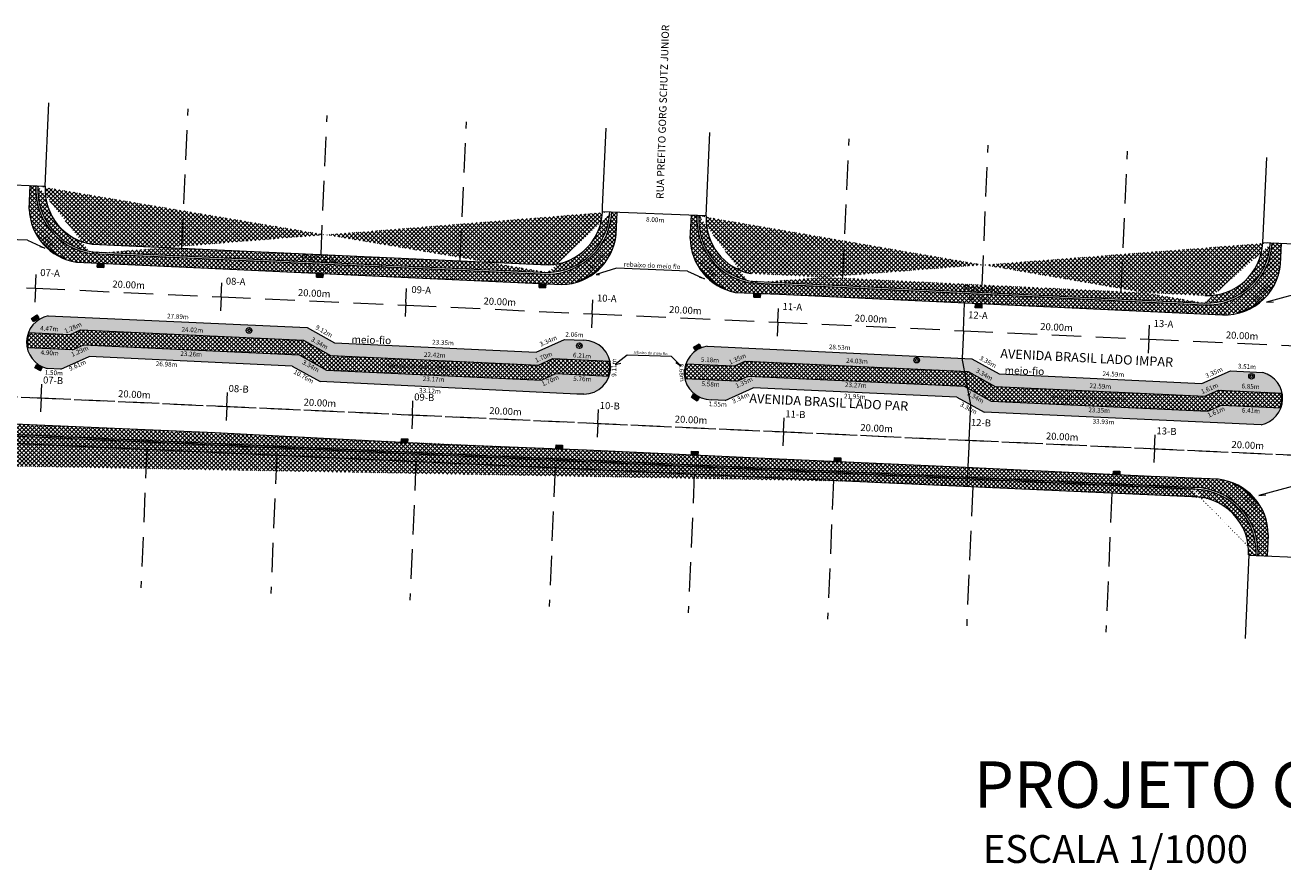
# Model space of a CAD drawing. Units: millimetres. Extents: x 660464 to 668145, y 7032604 to 7037772.
# Drawn here: x 667344 to 667479, y 7036726 to 7036817 of the extents above; entities that cross this region are included whole.
import ezdxf
from ezdxf.enums import TextEntityAlignment as Align

# ---------------------------------------------------------------- set-up
doc = ezdxf.new("R2010")
doc.units = ezdxf.units.MM
doc.linetypes.add('HIDDEN2', pattern=[4.7625, 3.175, -1.5875])
for name, color, linetype, lineweight in [('B-LOBO 2', 4, 'Continuous', 13), ('CALÇAMENTO', 253, 'Continuous', 9), ('CAN ETA 01', 7, 'Continuous', 13), ('CANETA 1', 7, 'Continuous', 9), ('CANETA TRAÇO', 7, 'HIDDEN2', 9), ('COTA', 1, 'Continuous', 15), ('EIXO', 7, 'HIDDEN2', 13), ('MEIO-FIO 2', 4, 'Continuous', 20), ('MURO 2', 42, 'Continuous', 13), ('PODATAPI', 1, 'Continuous', 5), ('PODATAPI 2', 30, 'Continuous', 5), ('POSTE 2', 30, 'Continuous', 13)]:
    doc.layers.add(name, color=color, linetype=linetype, lineweight=lineweight)
doc.layers.add('caneta 01', color=7, linetype='Continuous')
doc.layers.add('GRAMADO', color=3, linetype='Continuous')
doc.styles.add('1_5mm', font='romans.shx', dxfattribs={"height": 0.75})
doc.styles.add('1mm', font='romans.shx', dxfattribs={"height": 0.5})
doc.styles.add('5mm', font='romans.shx', dxfattribs={"height": 2.5})
pattern_1 = [(0, (4478.4091, 616.89945), (0.3175, 0.3175), [0.15875, -0.47625]), (90, (4478.48847, 616.82007), (-0.3175, 0.3175), [0.15875, -0.47625])]
pattern_2 = [(0, (4472.64674, 615.75052), (0.3175, 0.3175), [0.15875, -0.47625]), (90, (4472.7261, 615.67114), (-0.3175, 0.3175), [0.15875, -0.47625])]
pattern_3 = [(45, (4469.3075, 581.18994), (-0.224506403027, 0.224506403027), []), (135, (4469.3075, 581.18994), (-0.224506403027, -0.224506403027), [])]

msp = doc.modelspace()

# ---------------------------------------------------------------- hatches: boundary and pattern name
at = {"layer": 'B-LOBO 2'}
h = msp.add_hatch(dxfattribs=at)
h.set_pattern_fill('LINE', color=256, scale=0.01, angle=-2.75417, style=0)
h.set_pattern_definition([(357.24582718754, (-333206.775507, 40590.243226), (0.0015256152444, 0.03171332524549), [])])
h.paths.add_polyline_path([(667351.684, 7036791.411), (667351.666, 7036791.011), (667352.365, 7036790.98), (667352.383, 7036791.379)])
h = msp.add_hatch(dxfattribs=at)
h.set_pattern_fill('LINE', color=256, scale=0.01, angle=-2.75417, style=0)
h.set_pattern_definition([(357.24582718754, (-333183.186157, 40589.15336), (0.0015256152444, 0.03171332524549), [])])
h.paths.add_polyline_path([(667375.274, 7036790.321), (667375.255, 7036789.922), (667375.955, 7036789.89), (667375.973, 7036790.289)])
h = msp.add_hatch(dxfattribs=at)
h.set_pattern_fill('LINE', color=256, scale=0.01, angle=-2.75417, style=0)
h.set_pattern_definition([(357.24582718754, (-333159.20536, 40588.042603), (0.0015256152444, 0.03171332524549), [])])
h.paths.add_polyline_path([(667399.254, 7036789.21), (667399.236, 7036788.811), (667399.935, 7036788.779), (667399.954, 7036789.179)])
h = msp.add_hatch(dxfattribs=at)
h.set_pattern_fill('LINE', color=256, scale=0.01, angle=-2.75417, style=0)
h.set_pattern_definition([(357.24582718754, (-333136.100255, 40586.999857), (0.0015256152444, 0.03171332524549), [])])
h.paths.add_polyline_path([(667422.359, 7036788.168), (667422.341, 7036787.768), (667423.04, 7036787.736), (667423.059, 7036788.136)])
h = msp.add_hatch(dxfattribs=at)
h.set_pattern_fill('LINE', color=256, scale=0.01, angle=-2.75417, style=0)
h.set_pattern_definition([(357.24582718754, (-333112.24749, 40585.879064), (0.0015256152444, 0.03171332524549), [])])
h.paths.add_polyline_path([(667446.212, 7036787.047), (667446.194, 7036786.647), (667446.893, 7036786.615), (667446.911, 7036787.015)])
h = msp.add_hatch(dxfattribs=at)
h.set_pattern_fill('LINE', color=256, scale=0.01, angle=34.67326, style=0)
h.set_pattern_definition([(34.6732628864, (4124761.824963, 872840.813084), (-0.01806244188488, 0.02611150499599), [])])
h.paths.add_polyline_path([(667344.575, 7036785.489), (667344.803, 7036785.161), (667345.378, 7036785.561), (667345.15, 7036785.889)])
h = msp.add_hatch(dxfattribs=at)
h.set_pattern_fill('LINE', color=256, scale=0.01, angle=30.09893, style=0)
h.set_pattern_definition([(30.0989260197, (3622230.483593, 616734.24124), (-0.01592245101784, 0.02746885606618), [])])
h.paths.add_polyline_path([(667415.852, 7036782.411), (667416.054, 7036782.066), (667416.658, 7036782.418), (667416.457, 7036782.764)])
h = msp.add_hatch(dxfattribs=at)
h.set_pattern_fill('LINE', color=256, scale=0.01, angle=-27.2184, style=0)
h.set_pattern_definition([(332.78159640807, (-3140685.57431, 1083054.786815), (0.01452192888486, 0.02823430681747), [])])
h.paths.add_polyline_path([(667345.109, 7036780.539), (667344.927, 7036780.183), (667345.55, 7036779.864), (667345.732, 7036780.22)])
h = msp.add_hatch(dxfattribs=at)
h.set_pattern_fill('LINE', color=256, scale=0.01, angle=-31.84461, style=0)
h.set_pattern_definition([(328.1553850426, (-3608405.83899, 1409584.709335), (0.01675185334954, 0.02697105688244), [])])
h.paths.add_polyline_path([(667415.861, 7036777.331), (667415.65, 7036776.991), (667416.246, 7036776.623), (667416.456, 7036776.963)])
h = msp.add_hatch(dxfattribs=at)
h.set_pattern_fill('LINE', color=256, scale=0.01, angle=-2.75417, style=0)
h.set_pattern_definition([(357.24582718754, (-333174.05993, 40571.37174), (0.0015256152444, 0.03171332524549), [])])
h.paths.add_polyline_path([(667384.4, 7036772.54), (667384.382, 7036772.14), (667385.081, 7036772.108), (667385.099, 7036772.508)])
h = msp.add_hatch(dxfattribs=at)
h.set_pattern_fill('LINE', color=256, scale=0.01, angle=-2.75417, style=0)
h.set_pattern_definition([(357.24582718754, (-333157.3941, 40570.702444), (0.0015256152444, 0.03171332524549), [])])
h.paths.add_polyline_path([(667401.066, 7036771.87), (667401.047, 7036771.471), (667401.747, 7036771.439), (667401.765, 7036771.838)])
h = msp.add_hatch(dxfattribs=at)
h.set_pattern_fill('LINE', color=256, scale=0.01, angle=-2.75417, style=0)
h.set_pattern_definition([(357.24582718754, (-333142.816867, 40570.022173), (0.0015256152444, 0.03171332524549), [])])
h.paths.add_polyline_path([(667415.643, 7036771.19), (667415.625, 7036770.79), (667416.324, 7036770.758), (667416.342, 7036771.158)])
h = msp.add_hatch(dxfattribs=at)
h.set_pattern_fill('LINE', color=256, scale=0.01, angle=-2.75417, style=0)
h.set_pattern_definition([(357.24582718754, (-333127.427944, 40569.331975), (0.0015256152444, 0.03171332524549), [])])
h.paths.add_polyline_path([(667431.032, 7036770.5), (667431.014, 7036770.1), (667431.713, 7036770.068), (667431.731, 7036770.468)])
h = msp.add_hatch(dxfattribs=at)
h.set_pattern_fill('LINE', color=256, scale=0.01, angle=-2.75417, style=0)
h.set_pattern_definition([(357.24582718754, (-333097.397715, 40567.891744), (0.0015256152444, 0.03171332524549), [])])
h.paths.add_polyline_path([(667461.062, 7036769.06), (667461.044, 7036768.66), (667461.743, 7036768.628), (667461.761, 7036769.028)])
at = {"layer": 'CALÇAMENTO'}
h = msp.add_hatch(dxfattribs=at)
h.set_pattern_fill('ANSI37', color=256, scale=0.1, style=0)
h.set_pattern_definition(pattern_3)
h.paths.add_polyline_path([(667406.053, 7036796.99, -0.3945185), (667400.204, 7036791.252), (667351.133, 7036793.477, -0.3851222), (667346.052, 7036799.72), (667344.454, 7036799.794), (667344.34, 7036797.276), (667344.458, 7036796.277), (667344.78, 7036795.21), (667345.385, 7036794.086), (667345.796, 7036793.667, -0.0042647), (667345.814, 7036793.685, 0.1267812), (667348.208, 7036791.971, -0.0095684), (667348.183, 7036791.919), (667349.426, 7036791.543), (667365.17, 7036790.831), (667377.979, 7036790.229), (667401.696, 7036789.137), (667403.207, 7036789.381, -0.0147703), (667403.175, 7036789.463, 0.1267812), (667405.714, 7036790.955, -0.0085289), (667405.747, 7036790.916), (667405.759, 7036790.926), (667406.713, 7036792.166), (667407.157, 7036792.998), (667407.521, 7036794.546), (667407.629, 7036796.929)])
edge = h.paths.add_edge_path(flags=16)
edge.add_arc((667400.058, 7036797.25), 7, 271.39187, 357.54699)
edge.add_arc((667400.058, 7036797.25), 6.8, 271.39187, 357.54699)
edge.add_line((667351.088, 7036792.478), (667400.159, 7036790.253))
edge.add_line((667351.097, 7036792.678), (667400.168, 7036790.453))
edge.add_arc((667352.044, 7036799.408), 7, 177.01743, 261.26864)
edge.add_arc((667352.044, 7036799.408), 6.8, 177.01743, 261.26864)
h.paths.add_polyline_path([(667404.649, 7036790.125), (667406.67, 7036792.228), (667406.026, 7036792.847), (667404.005, 7036790.744)], flags=24)
h.paths.add_polyline_path([(667374.099, 7036790.533), (667377.036, 7036790.397), (667377.071, 7036791.147), (667374.133, 7036791.282)], flags=24)
h.paths.add_polyline_path([(667373.56, 7036791.417), (667378.225, 7036791.275), (667378.261, 7036792.475), (667373.596, 7036792.616)], flags=24)
h.paths.add_polyline_path([(667344.93, 7036794.837), (667346.811, 7036792.608), (667347.493, 7036793.184), (667345.612, 7036795.413)], flags=25)
h = msp.add_hatch(dxfattribs=at)
h.set_pattern_fill('ANSI37', color=256, scale=0.1, style=0)
h.set_pattern_definition(pattern_3)
h.paths.add_polyline_path([(667422.029, 7036790.318, -0.372716), (667417.22, 7036796.528), (667415.623, 7036796.623), (667415.51, 7036794.117), (667415.689, 7036792.729), (667416.17, 7036791.449), (667416.903, 7036790.424, -0.0077615), (667416.937, 7036790.456, 0.1267812), (667419.308, 7036788.71, -0.006081), (667419.292, 7036788.678), (667420.327, 7036788.302), (667425.129, 7036788.088), (667445.09, 7036787.172), (667451.845, 7036786.853), (667472.824, 7036785.888), (667474.717, 7036786.133, -0.0073887), (667474.701, 7036786.174, -0.0056841), (667474.689, 7036786.206, 0.1267812), (667477.232, 7036787.691, -0.0160592), (667477.293, 7036787.616), (667477.841, 7036788.231), (667478.502, 7036789.313), (667478.897, 7036790.41), (667479.079, 7036792.001), (667479.151, 7036793.583), (667477.153, 7036793.673, -0.4162305), (667470.848, 7036787.951)])
edge = h.paths.add_edge_path(flags=16)
edge.add_arc((667471.159, 7036793.943), 7, 267.42194, 357.42194)
edge.add_arc((667471.159, 7036793.943), 6.8, 267.42194, 357.42194)
edge.add_line((667421.98, 7036789.319), (667470.84, 7036786.95))
edge.add_line((667421.99, 7036789.519), (667470.85, 7036787.15))
edge.add_arc((667423.211, 7036796.2), 7, 176.86714, 258.63206)
edge.add_arc((667423.211, 7036796.2), 6.8, 176.86714, 258.63206)
h.paths.add_polyline_path([(667476.312, 7036786.784), (667478.333, 7036788.887), (667477.689, 7036789.505), (667475.668, 7036787.402)], flags=25)
h.paths.add_polyline_path([(667445.113, 7036787.287), (667448.051, 7036787.152), (667448.085, 7036787.902), (667445.148, 7036788.037)], flags=24)
h.paths.add_polyline_path([(667444.833, 7036788.086), (667449.497, 7036787.945), (667449.534, 7036789.144), (667444.869, 7036789.286)], flags=24)
h.paths.add_polyline_path([(667416.174, 7036791.585), (667418.056, 7036789.357), (667418.738, 7036789.933), (667416.856, 7036792.161)], flags=24)
h = msp.add_hatch(dxfattribs=at)
h.set_pattern_fill('ANSI37', color=256, scale=0.1, style=0)
h.set_pattern_definition([(45, (4478.4091, 616.89945), (-0.224506403027, 0.224506403027), []), (135, (4478.4091, 616.89945), (-0.224506403027, -0.224506403027), [])])
h.paths.add_polyline_path([(667376.78, 7036781.505), (667373.869, 7036783.141), (667349.876, 7036784.247), (667348.704, 7036783.722), (667344.235, 7036783.938), (667344.182, 7036783.784), (667344.136, 7036783.618), (667344.086, 7036783.364), (667344.061, 7036783.144), (667344.053, 7036782.893), (667344.064, 7036782.673), (667344.08, 7036782.529), (667344.112, 7036782.342), (667349.009, 7036782.105), (667350.182, 7036782.631), (667373.416, 7036781.56), (667376.327, 7036779.924), (667399.477, 7036778.856), (667401.026, 7036779.548), (667406.782, 7036779.285), (667406.819, 7036779.398), (667406.873, 7036779.605), (667406.901, 7036779.747), (667406.932, 7036779.983), (667406.942, 7036780.15), (667406.942, 7036780.323), (667406.931, 7036780.51), (667406.91, 7036780.679), (667406.871, 7036780.883), (667400.72, 7036781.164), (667399.171, 7036780.472)])
h.paths.add_polyline_path([(667382.655, 7036780.132), (667392.522, 7036779.71), (667392.548, 7036780.309), (667382.681, 7036780.732)], flags=24)
h = msp.add_hatch(dxfattribs=at)
h.set_pattern_fill('ANSI37', color=256, scale=0.1, style=0)
h.set_pattern_definition(pattern_3)
h.paths.add_polyline_path([(667211.354, 7036780.095), (667210.347, 7036779.844), (667209.527, 7036779.493), (667208.582, 7036778.883), (667207.599, 7036777.905), (667206.995, 7036776.982), (667206.326, 7036774.783), (667206.43, 7036772.038), (667207.679, 7036771.994, -0.4039576), (667214.675, 7036778.748, 0.4039576), (667207.679, 7036771.994), (667208.678, 7036771.959), (667208.871, 7036773.271), (667209.472, 7036774.736), (667210.068, 7036775.593), (667210.957, 7036776.458), (667211.945, 7036777.091), (667213.239, 7036777.574), (667214.886, 7036777.745), (667271.269, 7036775.209), (667271.269, 7036777.358)])
edge = h.paths.add_edge_path()
edge.add_line((667469.533, 7036767.292), (667214.931, 7036778.744))
edge.add_line((667469.524, 7036767.093), (667214.922, 7036778.544))
edge.add_arc((667214.675, 7036771.748), 6.8, 87.98597, 177.98597)
h.paths.add_polyline_path([(667207.849, 7036777.045), (667209.836, 7036779.114), (667209.296, 7036779.634), (667207.308, 7036777.565)], flags=24)
h = msp.add_hatch(dxfattribs=at)
h.set_pattern_fill('ANSI37', color=256, scale=0.1, style=0)
h.set_pattern_definition([(45, (4472.64674, 615.75052), (-0.224506403027, 0.224506403027), []), (135, (4472.64674, 615.75052), (-0.224506403027, -0.224506403027), [])])
h.paths.add_polyline_path([(667479.279, 7036776.723), (667479.282, 7036776.952), (667479.271, 7036777.134), (667479.227, 7036777.443), (667472.385, 7036777.766), (667470.91, 7036777.113), (667448.341, 7036778.154), (667445.43, 7036779.79), (667421.424, 7036780.897), (667420.196, 7036780.343), (667415.017, 7036780.579), (667414.953, 7036780.37), (667414.921, 7036780.236), (667414.882, 7036780.013), (667414.864, 7036779.837), (667414.856, 7036779.642), (667414.868, 7036779.369), (667414.879, 7036779.262), (667414.9, 7036779.125), (667414.929, 7036778.981), (667420.504, 7036778.728), (667421.732, 7036779.281), (667444.977, 7036778.209), (667447.888, 7036776.573), (667471.213, 7036775.497), (667472.687, 7036776.15), (667479.095, 7036775.847), (667479.143, 7036775.986), (667479.183, 7036776.119), (667479.204, 7036776.205), (667479.233, 7036776.342), (667479.261, 7036776.522)])
h.paths.add_polyline_path([(667454.474, 7036776.757), (667464.342, 7036776.335), (667464.367, 7036776.934), (667454.5, 7036777.357)], flags=24)
h = msp.add_hatch(dxfattribs=at)
h.set_pattern_fill('ANSI37', color=256, scale=0.1, style=0)
h.set_pattern_definition(pattern_3)
h.paths.add_polyline_path([(667271.269, 7036777.358), (667271.269, 7036775.209), (667352.126, 7036771.572), (667352.126, 7036773.664)], flags=17)
edge = h.paths.add_edge_path()
edge.add_line((667469.533, 7036767.292), (667214.931, 7036778.744))
edge.add_line((667469.524, 7036767.093), (667214.922, 7036778.544))
h.paths.add_polyline_path([(667302.848, 7036774.359), (667307.513, 7036774.218), (667307.549, 7036775.418), (667302.885, 7036775.559)], flags=24)
h.paths.add_polyline_path([(667340.11, 7036773.337), (667343.523, 7036773.181), (667343.558, 7036773.93), (667340.144, 7036774.086)], flags=24)
h = msp.add_hatch(dxfattribs=at)
h.set_pattern_fill('ANSI37', color=256, scale=0.1, style=0)
h.set_pattern_definition(pattern_3)
h.paths.add_polyline_path([(667352.126, 7036773.664), (667352.126, 7036771.572), (667469.488, 7036766.293), (667471.493, 7036765.998), (667472.4, 7036765.617), (667473.409, 7036764.954), (667474.171, 7036764.215), (667474.885, 7036763.189), (667475.28, 7036762.31), (667475.511, 7036761.478), (667475.624, 7036760.048), (667477.62, 7036759.913), (667477.678, 7036761.274), (667477.717, 7036762.178), (667477.558, 7036763.577), (667477.275, 7036764.467), (667476.498, 7036765.831), (667475.851, 7036766.555), (667474.976, 7036767.243), (667473.997, 7036767.756), (667472.36, 7036768.171)])
edge = h.paths.add_edge_path(flags=16)
edge.add_arc((667469.629, 7036760.295), 7, 357.43172, 451.34395)
edge.add_arc((667469.629, 7036760.295), 6.8, 357.43172, 451.34395)
h.paths.add_polyline_path([(667474.683, 7036766.306), (667476.621, 7036764.127), (667477.288, 7036764.72), (667475.35, 7036766.9)], flags=24)
at = {"layer": 'GRAMADO'}
h = msp.add_hatch(dxfattribs=at)
h.set_pattern_fill('CROSS', color=256, scale=0.05, style=0)
h.set_pattern_definition(pattern_1)
h.paths.add_polyline_path([(667377.199, 7036782.863), (667374.254, 7036784.499), (667346.39, 7036785.772), (667346.123, 7036785.706), (667345.942, 7036785.645), (667345.737, 7036785.56), (667345.572, 7036785.477), (667345.468, 7036785.418), (667345.259, 7036785.281), (667345.097, 7036785.156), (667344.91, 7036784.986), (667344.754, 7036784.818), (667344.605, 7036784.63), (667344.478, 7036784.439), (667344.366, 7036784.238), (667344.305, 7036784.111), (667344.235, 7036783.938), (667348.704, 7036783.722), (667349.876, 7036784.247), (667373.869, 7036783.141), (667376.78, 7036781.505), (667399.171, 7036780.472), (667400.72, 7036781.164), (667406.871, 7036780.883), (667406.751, 7036781.279), (667406.6, 7036781.608), (667406.371, 7036781.969), (667406.059, 7036782.325), (667405.723, 7036782.603), (667405.304, 7036782.851), (667405.043, 7036782.962), (667404.727, 7036783.057), (667404.443, 7036783.112), (667404.043, 7036783.139), (667401.982, 7036783.233), (667398.932, 7036781.871)])
h.paths.add_polyline_path([(667367.706, 7036784.198, -1.0000088), (667368.306, 7036784.198, -1)], flags=16)
h.paths.add_polyline_path([(667367.86, 7036784.209, -1), (667368.16, 7036784.209, -1)], flags=0)
h.paths.add_polyline_path([(667403.868, 7036782.548, -1), (667403.268, 7036782.548, -1.0000088)], flags=16)
h.paths.add_polyline_path([(667403.722, 7036782.558, -1), (667403.422, 7036782.558, -1)], flags=0)
h = msp.add_hatch(dxfattribs=at)
h.set_pattern_fill('CROSS', color=256, scale=0.05, style=0)
h.set_pattern_definition(pattern_1)
h.paths.add_polyline_path([(667403.301, 7036777.348), (667403.607, 7036777.345), (667403.775, 7036777.343), (667404.093, 7036777.34), (667404.284, 7036777.349), (667404.523, 7036777.379), (667404.677, 7036777.409), (667404.886, 7036777.464), (667405.039, 7036777.515), (667405.236, 7036777.596), (667405.383, 7036777.667), (667405.535, 7036777.752), (667405.687, 7036777.85), (667405.777, 7036777.914), (667405.879, 7036777.994), (667405.985, 7036778.085), (667406.084, 7036778.179), (667406.184, 7036778.283), (667406.308, 7036778.427), (667406.405, 7036778.556), (667406.501, 7036778.7), (667406.572, 7036778.819), (667406.64, 7036778.947), (667406.684, 7036779.04), (667406.725, 7036779.136), (667406.782, 7036779.285), (667401.026, 7036779.548), (667399.477, 7036778.856), (667376.327, 7036779.924), (667373.416, 7036781.56), (667350.182, 7036782.631), (667349.009, 7036782.105), (667344.112, 7036782.342), (667344.142, 7036782.213), (667344.165, 7036782.13), (667344.195, 7036782.03), (667344.235, 7036781.915), (667344.289, 7036781.78), (667344.347, 7036781.653), (667344.409, 7036781.535), (667344.48, 7036781.413), (667344.528, 7036781.337), (667344.605, 7036781.224), (667344.671, 7036781.138), (667344.719, 7036781.078), (667344.803, 7036780.981), (667344.887, 7036780.891), (667344.963, 7036780.818), (667345.126, 7036780.675), (667345.24, 7036780.587), (667345.394, 7036780.482), (667345.477, 7036780.431), (667345.603, 7036780.36), (667345.757, 7036780.285), (667345.85, 7036780.245), (667345.972, 7036780.198), (667346.156, 7036780.139), (667346.261, 7036780.111), (667347.759, 7036780.038), (667350.788, 7036781.396), (667372.63, 7036780.357), (667375.645, 7036778.688)])
h = msp.add_hatch(dxfattribs=at)
h.set_pattern_fill('CROSS', color=256, scale=0.05, style=0)
h.set_pattern_definition(pattern_2)
h.paths.add_polyline_path([(667470.593, 7036778.476), (667448.748, 7036779.508), (667445.819, 7036781.148), (667417.324, 7036782.493), (667416.989, 7036782.422), (667416.803, 7036782.365), (667416.618, 7036782.293), (667416.441, 7036782.21), (667416.24, 7036782.098), (667416.085, 7036781.996), (667415.897, 7036781.851), (667415.712, 7036781.683), (667415.524, 7036781.477), (667415.379, 7036781.287), (667415.245, 7036781.076), (667415.149, 7036780.895), (667415.065, 7036780.706), (667415.017, 7036780.579), (667420.196, 7036780.343), (667421.424, 7036780.897), (667445.43, 7036779.79), (667448.341, 7036778.154), (667470.91, 7036777.113), (667472.385, 7036777.766), (667479.227, 7036777.443), (667479.138, 7036777.778), (667478.999, 7036778.125), (667478.809, 7036778.463), (667478.566, 7036778.784), (667478.34, 7036779.015), (667478.076, 7036779.229), (667477.701, 7036779.458), (667477.425, 7036779.581), (667477.164, 7036779.668), (667473.657, 7036779.833)])
h.paths.add_polyline_path([(667439.585, 7036781, -1), (667440.185, 7036781, -1.0000088)], flags=16)
h.paths.add_polyline_path([(667439.739, 7036781.01, -1), (667440.039, 7036781.01, -1)], flags=0)
h.paths.add_polyline_path([(667476.233, 7036779.266, -1.0000088), (667475.633, 7036779.266, -1)], flags=16)
h.paths.add_polyline_path([(667476.088, 7036779.277, -1), (667475.788, 7036779.277, -1)], flags=0)
h = msp.add_hatch(dxfattribs=at)
h.set_pattern_fill('CROSS', color=256, scale=0.05, style=0)
h.set_pattern_definition(pattern_2)
h.paths.add_polyline_path([(667476.956, 7036774.032), (667477.163, 7036774.082), (667477.36, 7036774.144), (667477.604, 7036774.244), (667477.823, 7036774.357), (667478.003, 7036774.47), (667478.222, 7036774.633), (667478.318, 7036774.715), (667478.457, 7036774.848), (667478.574, 7036774.975), (667478.671, 7036775.094), (667478.804, 7036775.279), (667478.934, 7036775.496), (667479.027, 7036775.683), (667479.095, 7036775.847), (667472.687, 7036776.15), (667471.213, 7036775.497), (667447.888, 7036776.573), (667444.977, 7036778.209), (667421.732, 7036779.281), (667420.504, 7036778.728), (667414.929, 7036778.981), (667414.97, 7036778.821), (667415.051, 7036778.581), (667415.133, 7036778.389), (667415.245, 7036778.175), (667415.376, 7036777.968), (667415.469, 7036777.843), (667415.631, 7036777.653), (667415.869, 7036777.424), (667416.05, 7036777.28), (667416.308, 7036777.113), (667416.528, 7036776.998), (667416.764, 7036776.901), (667417.037, 7036776.816), (667417.322, 7036776.758), (667419.256, 7036776.657), (667422.284, 7036778.021), (667444.212, 7036777.023), (667447.165, 7036775.388)])
at = {"layer": 'MEIO-FIO 2'}
h = msp.add_hatch(color=256, dxfattribs=at)
h.paths.add_polyline_path([(667334.54, 7036794.106, 0.0167431), (667334.478, 7036794.184, -0.1267812), (667331.913, 7036792.737, 0.0167431), (667331.948, 7036792.643, 0.1259882)])
h.paths.add_polyline_path([(667345.814, 7036793.685, 0.0167431), (667345.743, 7036793.614, 0.1259882), (667348.163, 7036791.881, 0.0167431), (667348.208, 7036791.971, -0.1267812)])
h = msp.add_hatch(color=256, dxfattribs=at)
h.paths.add_polyline_path([(667405.778, 7036790.877, 0.0167431), (667405.714, 7036790.955, -0.1267812), (667403.175, 7036789.463, 0.0167431), (667403.211, 7036789.37, 0.1259882)])
h.paths.add_polyline_path([(667416.937, 7036790.456, 0.0167431), (667416.865, 7036790.386, 0.1259882), (667419.262, 7036788.621, 0.0167431), (667419.308, 7036788.71, -0.1267812)])
h = msp.add_hatch(color=256, dxfattribs=at)
h.paths.add_polyline_path([(667477.296, 7036787.613, 0.0167431), (667477.232, 7036787.691, -0.1267812), (667474.689, 7036786.206, 0.0167431), (667474.725, 7036786.113, 0.1259882)])
h.paths.add_polyline_path([(667494.567, 7036786.888, 0.0167431), (667494.497, 7036786.816, 0.1259882), (667496.939, 7036785.114, 0.0167431), (667496.983, 7036785.205, -0.1267812)])
h = msp.add_hatch(color=256, dxfattribs=at)
h.paths.add_polyline_path([(667335.801, 7036784.097), (667335.697, 7036784.102, -0.1459064), (667335.605, 7036782.504), (667335.709, 7036782.5, 0.1406675)])
h.paths.add_polyline_path([(667344.34, 7036783.933), (667344.235, 7036783.938, 0.1407182), (667344.112, 7036782.342), (667344.216, 7036782.337, -0.1459633)])
h = msp.add_hatch(color=256, dxfattribs=at)
h.paths.add_polyline_path([(667406.871, 7036780.883), (667406.767, 7036780.888, -0.1459063), (667406.678, 7036779.29), (667406.782, 7036779.285, 0.1406674)])
h.paths.add_polyline_path([(667415.122, 7036780.574), (667415.017, 7036780.579, 0.1406674), (667414.929, 7036778.981), (667415.032, 7036778.977, -0.1459063)])
h = msp.add_hatch(color=256, dxfattribs=at)
h.paths.add_polyline_path([(667479.227, 7036777.443), (667479.124, 7036777.448, -0.1460005), (667478.989, 7036775.852), (667479.095, 7036775.847, 0.1407513)])
h.paths.add_polyline_path([(667491.598, 7036776.975), (667491.494, 7036776.98, 0.1406674), (667491.406, 7036775.382), (667491.51, 7036775.377, -0.1459063)])
msp.add_hatch(color=256, dxfattribs=at).paths.add_polyline_path([(667473.925, 7036767.785, 0.0168868), (667473.873, 7036767.698, -0.1281583), (667476.279, 7036765.947, 0.0168868), (667476.346, 7036766.023, 0.1267812)])

# ---------------------------------------------------------------- linework, layer by layer
at = {"layer": 'B-LOBO 2', "elevation": -18.942}
for points in [[(667351.666, 7036791.011), (667351.684, 7036791.411), (667352.383, 7036791.379), (667352.365, 7036790.98), (667351.666, 7036791.011)], [(667375.255, 7036789.922), (667375.274, 7036790.321), (667375.973, 7036790.289), (667375.955, 7036789.89), (667375.255, 7036789.922)], [(667399.236, 7036788.811), (667399.254, 7036789.21), (667399.954, 7036789.179), (667399.935, 7036788.779), (667399.236, 7036788.811)], [(667422.341, 7036787.768), (667422.359, 7036788.168), (667423.059, 7036788.136), (667423.04, 7036787.736), (667422.341, 7036787.768)], [(667446.194, 7036786.647), (667446.212, 7036787.047), (667446.911, 7036787.015), (667446.893, 7036786.615), (667446.194, 7036786.647)], [(667344.803, 7036785.161), (667344.575, 7036785.489), (667345.15, 7036785.889), (667345.378, 7036785.561), (667344.803, 7036785.161)], [(667416.054, 7036782.066), (667415.852, 7036782.411), (667416.457, 7036782.764), (667416.658, 7036782.418), (667416.054, 7036782.066)], [(667344.927, 7036780.183), (667345.109, 7036780.539), (667345.732, 7036780.22), (667345.55, 7036779.864), (667344.927, 7036780.183)], [(667415.65, 7036776.991), (667415.861, 7036777.331), (667416.456, 7036776.963), (667416.246, 7036776.623), (667415.65, 7036776.991)], [(667384.382, 7036772.14), (667384.4, 7036772.54), (667385.099, 7036772.508), (667385.081, 7036772.108), (667384.382, 7036772.14)], [(667401.047, 7036771.471), (667401.066, 7036771.87), (667401.765, 7036771.838), (667401.747, 7036771.439), (667401.047, 7036771.471)], [(667415.625, 7036770.79), (667415.643, 7036771.19), (667416.342, 7036771.158), (667416.324, 7036770.758), (667415.625, 7036770.79)], [(667431.014, 7036770.1), (667431.032, 7036770.5), (667431.731, 7036770.468), (667431.713, 7036770.068), (667431.014, 7036770.1)], [(667461.044, 7036768.66), (667461.062, 7036769.06), (667461.761, 7036769.028), (667461.743, 7036768.628), (667461.044, 7036768.66)]]:
    msp.add_lwpolyline(points, dxfattribs=at)
at = {"layer": 'CAN ETA 01'}
for p, q in [((667344.165, 7036793.908), (667336.528, 7036794.196)), ((667344.165, 7036793.908), (667346.002, 7036793.068)), ((667346.002, 7036793.068), (667345.503, 7036793.2)), ((667407.576, 7036790.888), (667405.372, 7036790.232)), ((667415.213, 7036790.599), (667407.576, 7036790.888)), ((667345.012, 7036788.736, -19.277), (667345.081, 7036790.234, -19.277)), ((667405.372, 7036790.232), (667405.739, 7036790.232)), ((667415.213, 7036790.599), (667417.05, 7036789.76)), ((667417.05, 7036789.76), (667416.551, 7036789.891)), ((667345.012, 7036788.736, -19.277), (667344.944, 7036787.237, -19.277)), ((667364.992, 7036787.822, -19.277), (667365.06, 7036789.32, -19.277)), ((667384.883, 7036787.212, -19.236), (667384.952, 7036788.711, -19.236)), ((667482.047, 7036788.457), (667477.534, 7036787.23)), ((667364.992, 7036787.822, -19.277), (667364.924, 7036786.323, -19.277)), ((667384.883, 7036787.212, -19.236), (667384.815, 7036785.714, -19.236)), ((667404.951, 7036785.994, -19.277), (667405.019, 7036787.492, -19.277)), ((667444.909, 7036784.166, -19.277), (667445.047, 7036787.174, -19.277)), ((667477.534, 7036787.23), (667478.297, 7036787.277)), ((667404.951, 7036785.994, -19.277), (667404.882, 7036784.495, -19.277)), ((667424.93, 7036785.08, -19.277), (667424.998, 7036786.578, -19.277)), ((667424.93, 7036785.08, -19.277), (667424.862, 7036783.581, -19.277)), ((667444.909, 7036784.166, -19.277), (667444.774, 7036781.197, -19.277)), ((667464.889, 7036783.252, -19.277), (667464.957, 7036784.75, -19.277)), ((667464.889, 7036783.252, -19.277), (667464.821, 7036781.753, -19.277)), ((667408.703, 7036781.518), (667407.417, 7036780.517)), ((667413.493, 7036781.375), (667408.703, 7036781.518)), ((667413.493, 7036781.375), (667414.529, 7036780.339)), ((667407.417, 7036780.517), (667408.024, 7036780.66)), ((667414.529, 7036780.339), (667413.957, 7036780.696)), ((667345.629, 7036776.927, -19.236), (667345.697, 7036778.425, -19.236)), ((667365.607, 7036776.016, -19.236), (667365.675, 7036777.514, -19.236)), ((667345.629, 7036776.927, -19.236), (667345.56, 7036775.428, -19.236)), ((667365.607, 7036776.016, -19.236), (667365.539, 7036774.517, -19.236)), ((667385.586, 7036775.104, -19.236), (667385.654, 7036776.603, -19.236)), ((667445.521, 7036772.37, -19.236), (667445.696, 7036776.202, -19.236)), ((667385.586, 7036775.104, -19.236), (667385.517, 7036773.606, -19.236)), ((667405.564, 7036774.193, -19.236), (667405.632, 7036775.691, -19.236)), ((667425.542, 7036773.282, -19.236), (667425.611, 7036774.78, -19.236)), ((667405.564, 7036774.193, -19.236), (667405.496, 7036772.694, -19.236)), ((667425.542, 7036773.282, -19.236), (667425.474, 7036771.783, -19.236)), ((667445.521, 7036772.37, -19.236), (667445.293, 7036767.382, 1.986)), ((667465.499, 7036771.459, -19.236), (667465.568, 7036772.957, -19.236)), ((667465.499, 7036771.459, -19.236), (667465.431, 7036769.96, -19.236)), ((667481.234, 7036767.658), (667476.722, 7036766.43)), ((667476.722, 7036766.43), (667477.485, 7036766.478))]:
    msp.add_line(p, q, dxfattribs=at)
at = {"layer": 'CANETA TRAÇO'}
for p, q in [((667360.767, 7036793.062, -15.132), (667361.442, 7036808.047, -22.28)), ((667375.752, 7036792.374, -15.126), (667376.426, 7036807.359, -22.274)), ((667390.736, 7036791.686, -15.12), (667391.411, 7036806.671, -22.268)), ((667431.934, 7036789.83, -14.115), (667432.61, 7036804.844, -21.277)), ((667446.916, 7036789.092, -14.085), (667447.595, 7036804.169, -21.277)), ((667461.898, 7036788.354, -14.054), (667462.58, 7036803.495, -21.277)), ((667357.005, 7036771.464, -14.009), (667356.359, 7036756.462, -14.009)), ((667370.991, 7036770.847, -14.009), (667370.346, 7036755.861, -14.009)), ((667401.046, 7036771.476, -14.009), (667401.049, 7036771.54, -14.009)), ((667385.975, 7036770.149, -14.009), (667385.33, 7036755.163, -14.009)), ((667400.959, 7036769.457, -14.009), (667400.314, 7036754.471, -14.009)), ((667415.943, 7036768.765, -14.009), (667415.298, 7036753.779, -14.009)), ((667430.927, 7036768.074, -14.009), (667430.283, 7036753.087, -14.009)), ((667445.911, 7036767.382, -14.009), (667445.267, 7036752.396, -14.009)), ((667460.896, 7036766.69, -14.009), (667460.251, 7036751.704, -14.009))]:
    msp.add_line(p, q, dxfattribs=at)
at = {"layer": 'EIXO'}
for points, elevation in [([(667205.157, 7036795.134), (667225.136, 7036794.22), (667245.115, 7036793.306), (667265.095, 7036792.392), (667285.074, 7036791.478), (667305.054, 7036790.564), (667325.033, 7036789.65), (667345.012, 7036788.736), (667364.992, 7036787.822), (667384.971, 7036786.908), (667404.951, 7036785.994), (667424.93, 7036785.08), (667444.909, 7036784.166), (667464.889, 7036783.252), (667484.868, 7036782.338), (667504.848, 7036781.423), (667524.827, 7036780.509), (667544.806, 7036779.595), (667564.786, 7036778.681), (667584.765, 7036777.767), (667604.745, 7036776.853), (667624.724, 7036775.939), (667644.703, 7036775.025)], -19.277), ([(667205.157, 7036795.134), (667225.136, 7036794.22), (667245.115, 7036793.306), (667265.095, 7036792.392), (667285.074, 7036791.478), (667305.054, 7036790.564), (667325.033, 7036789.65), (667345.012, 7036788.736), (667364.992, 7036787.822), (667384.971, 7036786.908), (667404.951, 7036785.994), (667424.93, 7036785.08), (667444.909, 7036784.166), (667464.889, 7036783.252), (667484.868, 7036782.338), (667504.848, 7036781.423), (667524.827, 7036780.509), (667544.806, 7036779.595), (667564.786, 7036778.681), (667584.765, 7036777.767), (667604.745, 7036776.853), (667624.724, 7036775.939), (667644.703, 7036775.025)], -19.277), ([(667205.78, 7036783.306), (667225.758, 7036782.395), (667245.737, 7036781.484), (667265.715, 7036780.572), (667285.693, 7036779.661), (667305.672, 7036778.75), (667325.65, 7036777.838), (667345.629, 7036776.927), (667365.607, 7036776.016), (667385.586, 7036775.104), (667405.564, 7036774.193), (667425.542, 7036773.282), (667445.521, 7036772.37), (667465.499, 7036771.459), (667485.478, 7036770.547), (667505.456, 7036769.636), (667525.435, 7036768.725), (667545.413, 7036767.813), (667565.391, 7036766.902), (667585.37, 7036765.991), (667605.348, 7036765.079), (667625.327, 7036764.168), (667645.305, 7036763.257)], -19.236), ([(667205.78, 7036783.306), (667224.534, 7036782.451), (667244.513, 7036781.539), (667264.493, 7036780.628), (667284.472, 7036779.717), (667304.452, 7036778.805), (667324.431, 7036777.894), (667344.411, 7036776.982), (667364.39, 7036776.071), (667384.37, 7036775.16), (667404.349, 7036774.248), (667424.329, 7036773.337), (667444.308, 7036772.425), (667464.288, 7036771.514), (667484.267, 7036770.603), (667504.247, 7036769.691), (667524.227, 7036768.78), (667544.206, 7036767.868), (667564.186, 7036766.957), (667584.165, 7036766.046), (667604.145, 7036765.134), (667624.124, 7036764.223), (667644.104, 7036763.311)], -19.277)]:
    msp.add_lwpolyline(points, dxfattribs=dict(at, elevation=elevation))
at = {"layer": 'MEIO-FIO 2'}
for p, q in [((667334.864, 7036800.24, -17.994), (667346.052, 7036799.72, -17.986)), ((667344.34, 7036797.276, -16.786), (667344.454, 7036799.794, -17.987)), ((667406.053, 7036796.99, -18.942), (667417.222, 7036796.562, -18.942)), ((667407.521, 7036794.546, -15.837), (667407.629, 7036796.929, -16.973)), ((667415.51, 7036794.117, -15.803), (667415.623, 7036796.623, -16.999)), ((667477.153, 7036793.673, -16.913), (667495.134, 7036792.864, -16.913)), ((667479.079, 7036792.001, -16.159), (667479.151, 7036793.583, -16.913)), ((667346.39, 7036785.772, -17.996), (667374.254, 7036784.499, -17.996)), ((667348.704, 7036783.722, -17.996), (667344.235, 7036783.938, -17.996)), ((667348.704, 7036783.722, -24.431), (667349.876, 7036784.247, -27.916)), ((667349.876, 7036784.247, -17.996), (667373.869, 7036783.141, -17.996)), ((667374.254, 7036784.499, -17.996), (667377.199, 7036782.863, -26.472)), ((667349.009, 7036782.105, -23.392), (667350.225, 7036782.651, -27.01)), ((667350.182, 7036782.631, -17.996), (667373.416, 7036781.56, -17.996)), ((667373.869, 7036783.141, -18.98), (667376.78, 7036781.505, -27.383)), ((667377.199, 7036782.863, -17.996), (667398.932, 7036781.871, -17.996)), ((667398.932, 7036781.871, -37.914), (667401.982, 7036783.233, -29.637)), ((667401.982, 7036783.233, -17.996), (667404.043, 7036783.139, -17.996)), ((667349.009, 7036782.105, -17.996), (667344.112, 7036782.342, -17.996)), ((667347.759, 7036780.038, -18.005), (667350.788, 7036781.396, -27.01)), ((667372.63, 7036780.357, -18.261), (667350.788, 7036781.396, -18.261)), ((667373.416, 7036781.56, -19.935), (667376.327, 7036779.924, -28.339)), ((667376.78, 7036781.505, -17.996), (667399.171, 7036780.472, -17.996)), ((667417.324, 7036782.493, -16.03), (667445.819, 7036781.148, -16.03)), ((667347.759, 7036780.038, -17.996), (667346.261, 7036780.111, -17.996)), ((667372.63, 7036780.357, -11.204), (667375.645, 7036778.688, -1.008)), ((667376.327, 7036779.924, -17.996), (667399.477, 7036778.856, -17.996)), ((667399.171, 7036780.472, -38.785), (667400.72, 7036781.164, -34.583)), ((667400.72, 7036781.164, -17.996), (667406.871, 7036780.883, -17.996)), ((667420.196, 7036780.343, -16.03), (667415.017, 7036780.579, -16.03)), ((667420.196, 7036780.343, -22.847), (667421.424, 7036780.897, -26.502)), ((667421.424, 7036780.897, -17.198), (667445.43, 7036779.79, -17.198)), ((667445.819, 7036781.148, -16.382), (667448.748, 7036779.508, -24.831)), ((667403.301, 7036777.348, -17.996), (667375.645, 7036778.688, -17.996)), ((667399.477, 7036778.856, -39.727), (667401.026, 7036779.548, -35.524)), ((667401.026, 7036779.548, -17.996), (667406.782, 7036779.285, -17.996)), ((667420.504, 7036778.728, -16.03), (667414.929, 7036778.981, -16.03)), ((667420.504, 7036778.728, -21.811), (667421.732, 7036779.281, -25.464)), ((667421.732, 7036779.281, -17.198), (667444.977, 7036778.209, -17.198)), ((667445.43, 7036779.79, -18.182), (667448.341, 7036778.154, -26.585)), ((667448.748, 7036779.508, -16.03), (667470.593, 7036778.476, -16.03)), ((667470.593, 7036778.476, -36.079), (667473.657, 7036779.833, -27.776)), ((667473.657, 7036779.833, -16.03), (667477.164, 7036779.668, -16.03)), ((667404.043, 7036777.339, -17.996), (667403.301, 7036777.348, -17.996)), ((667419.256, 7036776.657, -16.416), (667422.284, 7036778.021, -25.425)), ((667444.212, 7036777.023, -16.03), (667422.284, 7036778.021, -16.03)), ((667444.977, 7036778.209, -19.137), (667447.888, 7036776.573, -27.541)), ((667448.341, 7036778.154, -17.198), (667470.91, 7036777.113, -17.198)), ((667470.91, 7036777.113, -36.728), (667472.385, 7036777.766, -32.733)), ((667472.385, 7036777.766, -16.03), (667479.227, 7036777.443, -16.03)), ((667419.256, 7036776.657, -16.03), (667417.756, 7036776.726, -16.03)), ((667444.212, 7036777.023, -26.176), (667447.165, 7036775.388, -16.188)), ((667447.888, 7036776.573, -17.198), (667471.213, 7036775.497, -17.198)), ((667471.213, 7036775.497, -37.663), (667472.687, 7036776.15, -33.669)), ((667472.687, 7036776.15, -16.03), (667479.095, 7036775.847, -16.03)), ((667476.956, 7036774.032, -16.03), (667447.165, 7036775.388, -16.03)), ((667477.717, 7036762.178, -14.009), (667477.62, 7036759.913, -14.009)), ((667475.622, 7036760.004, 2.484), (667493.603, 7036759.183, -14.009))]:
    msp.add_line(p, q, dxfattribs=at)
for points, elevation in [([(667349.426, 7036791.543), (667365.17, 7036790.831), (667385.153, 7036789.891), (667401.696, 7036789.137)], -19.277), ([(667420.327, 7036788.302), (667425.129, 7036788.088), (667445.09, 7036787.172), (667465.048, 7036786.229), (667472.824, 7036785.888)], -19.277), ([(667472.36, 7036768.171), (667465.112, 7036768.475), (667445.153, 7036769.42), (667424.272, 7036770.37), (667404.326, 7036771.31), (667387.749, 7036771.939), (667364.325, 7036773.158), (667344.352, 7036774.016), (667324.388, 7036774.994), (667304.46, 7036775.781), (667284.475, 7036776.826), (667264.608, 7036777.747), (667244.503, 7036778.623), (667224.511, 7036779.582), (667211.354, 7036780.095)], 9.16)]:
    msp.add_lwpolyline(points, dxfattribs=dict(at, elevation=elevation))
for centre, radius, start, end in [((667350.337, 7036797.474, -19.277), 6, 181.89065, 261.26864), ((667346.844, 7036792.595, -18.942), 1.5, 133.38108, 137.21796), ((667350.337, 7036797.474, -19.277), 5.9, 219.94775, 248.84967), ((667401.55, 7036795.135, -19.277), 6, 271.39187, 354.36601), ((667421.51, 7036794.184, -19.277), 6, 180.64618, 258.63206), ((667346.844, 7036792.595, -18.942), 1.5, 331.57947, 335.41635), ((667401.55, 7036795.135, -19.277), 5.9, 285.97936, 314.88129), ((667404.589, 7036789.962, -18.942), 1.5, 37.61108, 41.44796), ((667473.081, 7036791.883, -19.277), 6, 267.42194, 1.1266), ((667404.589, 7036789.962, -18.942), 1.5, 199.41269, 203.24957), ((667417.953, 7036789.353, -18.942), 1.5, 132.62046, 136.45734), ((667421.51, 7036794.184, -19.277), 5.9, 219.18713, 248.08906), ((667417.953, 7036789.353, -18.942), 1.5, 330.81885, 334.65573), ((667473.081, 7036791.883, -19.277), 5.9, 285.82003, 314.72196), ((667476.105, 7036786.701, -18.942), 1.5, 37.45175, 41.28863), ((667346.953, 7036782.927, -17.996), 2.9, 101.19655, 256.19946), ((667476.105, 7036786.701, -18.942), 1.5, 199.25336, 203.09024), ((667346.953, 7036782.927, -17.996), 2.8, 158.94093, 192.15868), ((667404.043, 7036780.239, -17.996), 2.9, 270, 90), ((667417.756, 7036779.626, -16.03), 2.9, 98.56531, 270), ((667404.043, 7036780.239, -17.996), 2.8, 340.18491, 13.38987), ((667417.756, 7036779.626, -16.03), 2.8, 160.19457, 193.39953), ((667476.383, 7036776.875), 2.9, 281.40633, 74.3799), ((667476.383, 7036776.875), 2.8, 338.58218, 11.80826), ((667471.717, 7036762.206, 9.16), 6, 359.73445, 83.85275), ((667475.188, 7036766.976, 2.484), 1.5, 147.39477, 151.26457), ((667471.717, 7036762.206, 9.16), 5.9, 39.3552, 68.56769), ((667475.188, 7036766.976, 2.484), 1.5, 316.65832, 320.52812)]:
    msp.add_arc(centre, radius, start, end, dxfattribs=at)
at = {"layer": 'MURO 2'}
for p, q in [((667346.052, 7036799.72, -17.986), (667346.457, 7036808.711, -22.275)), ((667406.053, 7036797.501, -17.212), (667406.435, 7036805.995, -21.264)), ((667417.22, 7036796.528, -16.988), (667417.625, 7036805.519, -21.277)), ((667477.153, 7036793.673, -16.913), (667477.565, 7036802.82, -21.277)), ((667351.133, 7036793.477, -17.986), (667400.204, 7036791.252, -16.975)), ((667445.696, 7036776.202, -19.236), (667444.774, 7036781.197, -19.277)), ((667469.488, 7036766.293, 2.484), (667214.886, 7036777.745, -2.756)), ((667475.624, 7036760.048, -14.009), (667475.235, 7036751.019, -14.009))]:
    msp.add_line(p, q, dxfattribs=at)
for centre, start, end in [((667352.044, 7036799.408, -17.986), 177.01743, 261.26864), ((667400.058, 7036797.25, -16.975), 271.39187, 2.39801), ((667423.211, 7036796.2, -16.988), 176.86714, 258.63206), ((667471.159, 7036793.943, -14.054), 267.42194, 357.42194), ((667469.629, 7036760.295, 2.484), 357.43172, 91.34395)]:
    msp.add_arc(centre, 6, start, end, dxfattribs=at)
at = {"layer": 'PODATAPI'}
for centre, radius, start, end in [((667352.044, 7036799.408, -17.986), 7, 177.01743, 261.26864), ((667352.044, 7036799.408, -17.986), 6.8, 177.01743, 261.26864), ((667400.058, 7036797.25, -16.975), 6.8, 271.39187, 357.54699), ((667400.058, 7036797.25, -16.975), 7, 271.39187, 357.54699), ((667423.211, 7036796.2, -16.988), 7, 176.86714, 258.63206), ((667423.211, 7036796.2, -16.988), 6.8, 176.86714, 258.63206), ((667471.159, 7036793.943, -14.054), 7, 267.42194, 357.42194), ((667471.159, 7036793.943, -14.054), 6.8, 267.42194, 357.42194), ((667469.629, 7036760.295, 2.484), 7, 357.43172, 91.34395), ((667469.629, 7036760.295, 2.484), 6.8, 357.43172, 91.34395)]:
    msp.add_arc(centre, radius, start, end, dxfattribs=at)
at = {"layer": 'PODATAPI 2'}
for p, q in [((667351.088, 7036792.478, -17.986), (667400.159, 7036790.253, -16.975)), ((667351.097, 7036792.678, -17.986), (667400.168, 7036790.453, -16.975)), ((667421.99, 7036789.519, -16.988), (667470.85, 7036787.15, -14.054)), ((667421.98, 7036789.319, -16.988), (667470.84, 7036786.95, -14.054)), ((667469.524, 7036767.093, 2.484), (667214.922, 7036778.544, -2.756)), ((667469.533, 7036767.292, 2.484), (667214.931, 7036778.744, -2.756))]:
    msp.add_line(p, q, dxfattribs=at)
at = {"layer": 'POSTE 2'}
for centre, radius in [((667368.006, 7036784.198), 0.3), ((667368.01, 7036784.209), 0.15), ((667403.568, 7036782.548), 0.3), ((667403.572, 7036782.558), 0.15), ((667439.885, 7036781), 0.3), ((667439.889, 7036781.01), 0.15), ((667475.933, 7036779.266), 0.3), ((667475.938, 7036779.277), 0.15)]:
    msp.add_circle(centre, radius, dxfattribs=at)

# ---------------------------------------------------------------- texts
at = {"layer": 'CAN ETA 01', "style": '1_5mm'}
for s, height, rotation, p in [('07-A', 0.75, 357.38806, (667346.581, 7036790.296, -19.236)), ('rebaixo do meio fio', 0.5, 357.38056, (667411.404, 7036791.128, -19.277)), ('08-A', 0.75, 357.38806, (667366.559, 7036789.384, -19.236)), ('09-A', 0.75, 357.38806, (667386.538, 7036788.473, -19.236)), ('10-A', 0.75, 357.38806, (667406.516, 7036787.562, -19.236)), ('11-A', 0.75, 357.38806, (667426.494, 7036786.65, -19.236)), ('12-A', 0.75, 357.38806, (667446.473, 7036785.739, -19.236)), ('13-A', 0.75, 357.38806, (667466.451, 7036784.827, -19.236)), ('rebaixo do meio fio', 0.3, 357.38056, (667411.229, 7036781.727, -19.277)), ('07-B', 0.75, 357.38806, (667346.906, 7036778.727, -19.236)), ('08-B', 0.75, 357.38806, (667366.885, 7036777.816, -19.236)), ('09-B', 0.75, 357.38806, (667386.863, 7036776.904, -19.236)), ('10-B', 0.75, 357.38806, (667406.841, 7036775.993, -19.236)), ('11-B', 0.75, 357.38806, (667426.82, 7036775.082, -19.236)), ('12-B', 0.75, 357.38806, (667446.798, 7036774.17, -19.236)), ('13-B', 0.75, 357.38806, (667466.777, 7036773.259, -19.236))]:
    msp.add_text(s, height=height, rotation=rotation, dxfattribs=at).set_placement(p, align=Align.MIDDLE)
at = {"layer": 'caneta 01', "style": '1mm'}
for s, height, rotation, p in [('RUA PREFITO GORG SCHUTZ JUNIOR', 0.8, 88.14626, (667412.638, 7036798.353, 165.169)), ('Passeio', 0.8, 358.26428, (667373.614, 7036791.615, 167.653)), ('Passeio', 0.8, 358.26428, (667444.886, 7036788.285, 167.653)), ('meio-fio', 0.8, 358.26428, (667379.029, 7036782.846, 165.169)), ('AVENIDA BRASIL LADO IMPAR', 1, 357.08998, (667448.866, 7036781.221, 165.169)), ('FAIXA DE CICLOVIA E PEDESTRE ', 0.4, 357.54742, (667382.683, 7036780.231, 165.169)), ('meio-fio', 0.8, 358.26428, (667449.342, 7036779.516, 165.169)), ('AVENIDA BRASIL LADO PAR', 1, 357.08998, (667421.849, 7036776.404, 165.169)), ('FAIXA DE CICLOVIA E PEDESTRE ', 0.4, 357.54742, (667454.502, 7036776.856, 165.169))]:
    msp.add_text(s, height=height, rotation=rotation, dxfattribs=at).set_placement(p)
at = {"layer": 'CANETA 1', "style": '5mm'}
for s, height, p in [('PROJETO GEOMÉTRICO', 5, (667446.033, 7036732.791, 37.023)), ('ESCALA 1/1000', 3, (667447.008, 7036726.853, 37.023))]:
    msp.add_text(s, height=height, rotation=359.95444, dxfattribs=at).set_placement(p)
at = {"layer": 'COTA'}
for s, height, rotation, style, p in [('8.00m', 0.5, 356.92111, '1mm', (667411.726, 7036796.054, -19.277)), ('11,00m', 0.5, 310.17448, '1mm', (667346.212, 7036794.01, -19.277)), ('11,75m', 0.5, 46.14467, '1mm', (667405.337, 7036791.486, -19.277)), ('52.33m', 0.5, 357.36472, '1mm', (667375.585, 7036790.84, -19.277)), ('11,00m', 0.5, 310.17448, '1mm', (667417.456, 7036790.759, -19.277)), ('20.00m', 0.75, 357.38056, '1_5mm', (667355.037, 7036789.028, -19.277)), ('20.00m', 0.75, 357.38056, '1_5mm', (667375.016, 7036788.114, -19.277)), ('11,75m', 0.5, 46.14467, '1mm', (667477, 7036788.144, -19.277)), ('20.00m', 0.75, 357.38056, '1_5mm', (667394.996, 7036787.2, -19.277)), ('20.00m', 0.75, 357.38056, '1_5mm', (667414.975, 7036786.286, -19.277)), ('52.55m', 0.5, 357.3675, '1mm', (667446.599, 7036787.595, -19.277)), ('27.89m', 0.5, 357.38556, '1mm', (667360.345, 7036785.635, -17.996)), ('20.00m', 0.75, 357.38056, '1_5mm', (667434.955, 7036785.372, -19.277)), ('4.47m', 0.5, 357.2275, '1mm', (667346.494, 7036784.329, -17.996)), ('1.28m', 0.5, 24.14667, '1mm', (667349.085, 7036784.441, -17.996)), ('24.02m', 0.5, 357.35972, '1mm', (667361.896, 7036784.193, -17.996)), ('9.12m', 0.5, 330.93972, '1mm', (667376.044, 7036784.055, -17.996)), ('2.06m', 0.5, 357.38556, '1mm', (667403.036, 7036783.686, -17.996)), ('20.00m', 0.75, 357.38056, '1_5mm', (667454.934, 7036784.458, -19.277)), ('20.00m', 0.75, 357.38056, '1_5mm', (667474.913, 7036783.544, -19.277)), ('3.34m', 0.5, 330.66528, '1mm', (667375.57, 7036782.758, -17.996)), ('23.35m', 0.5, 357.38556, '1mm', (667388.884, 7036782.83, -26.472)), ('3.34m', 0.5, 24.06944, '1mm', (667400.253, 7036783.009, -17.996)), ('28.53m', 0.5, 357.29639, '1mm', (667431.595, 7036782.32, -16.03)), ('4.90m', 0.5, 357.2275, '1mm', (667346.536, 7036781.724, -17.996)), ('1.29m', 0.5, 24.14667, '1mm', (667349.8, 7036781.912, -17.996)), ('23.26m', 0.5, 357.35972, '1mm', (667361.776, 7036781.596, -17.996)), ('22.42m', 0.5, 357.35972, '1mm', (667387.999, 7036781.488, -17.996)), ('1.70m', 0.5, 24.06944, '1mm', (667399.742, 7036781.275, -17.996)), ('6.21m', 0.5, 355.52417, '1mm', (667403.854, 7036781.42, -17.996)), ('5.18m', 0.5, 357.395, '1mm', (667417.63, 7036780.961, -16.03)), ('1.35m', 0.5, 24.25028, '1mm', (667420.605, 7036781.076, -16.03)), ('24.03m', 0.5, 357.35972, '1mm', (667433.45, 7036780.843, -16.03)), ('3.36m', 0.5, 330.75806, '1mm', (667447.528, 7036780.764, -16.03)), ('1.50m', 0.5, 357.2275, '1mm', (667346.986, 7036779.575, -17.996)), ('9.61m', 0.5, 24.14667, '1mm', (667349.553, 7036780.394, -45.006)), ('26.98m', 0.5, 357.2775, '1mm', (667359.131, 7036780.499, -11.204)), ('10.76m', 0.5, 331.02667, '1mm', (667373.86, 7036779.181, -1.008)), ('3.34m', 0.5, 330.66528, '1mm', (667374.626, 7036780.306, -17.996)), ('9.11m', 0.5, 90, '1mm', (667407.353, 7036780.181)), ('8.68m', 0.5, 274.28278, '1mm', (667414.522, 7036779.654, -16.03)), ('3.34m', 0.5, 330.66528, '1mm', (667447.131, 7036779.407, -16.03)), ('3.35m', 0.5, 23.88778, '1mm', (667471.923, 7036779.612, -16.03)), ('3.51m', 0.5, 357.29639, '1mm', (667475.434, 7036780.25, -16.03)), ('23.17m', 0.5, 357.35972, '1mm', (667387.879, 7036778.891, -17.996)), ('1.70m', 0.5, 24.06944, '1mm', (667400.455, 7036778.746, -17.996)), ('5.76m', 0.5, 357.38556, '1mm', (667403.881, 7036778.917, -17.996)), ('5.58m', 0.5, 357.395, '1mm', (667417.693, 7036778.355, -16.03)), ('1.35m', 0.5, 24.25028, '1mm', (667421.323, 7036778.548, -16.03)), ('23.27m', 0.5, 357.35972, '1mm', (667433.331, 7036778.245, -16.03)), ('22.59m', 0.5, 357.35972, '1mm', (667459.649, 7036778.133, -16.03)), ('24.59m', 0.5, 357.29639, '1mm', (667461.055, 7036779.427, -24.831)), ('20.00m', 0.75, 357.38806, '1_5mm', (667355.653, 7036777.22, -19.236)), ('33.12m', 0.5, 357.28167, '1mm', (667387.479, 7036777.625, -17.996)), ('3.34m', 0.5, 24.25028, '1mm', (667420.965, 7036776.879, -16.03)), ('21.95m', 0.5, 357.395, '1mm', (667433.225, 7036777.023, -16.03)), ('3.34m', 0.5, 330.66528, '1mm', (667446.187, 7036776.955, -16.03)), ('1.61m', 0.5, 23.88778, '1mm', (667471.445, 7036777.897, -16.03)), ('6.85m', 0.5, 357.29639, '1mm', (667475.83, 7036778.104, -16.03)), ('20.00m', 0.75, 357.38806, '1_5mm', (667375.631, 7036776.309, -19.236)), ('20.00m', 0.75, 357.38806, '1_5mm', (667395.61, 7036775.398, -19.236)), ('1.55m', 0.5, 357.395, '1mm', (667418.459, 7036776.193, -16.416)), ('3.38m', 0.5, 331.01639, '1mm', (667445.444, 7036775.769, -16.188)), ('23.35m', 0.5, 357.35972, '1mm', (667459.527, 7036775.536, -16.03)), ('1.61m', 0.5, 23.88778, '1mm', (667472.152, 7036775.366, -16.03)), ('6.41m', 0.5, 357.29639, '1mm', (667475.867, 7036775.499, -16.03)), ('20.00m', 0.75, 357.38806, '1_5mm', (667415.588, 7036774.486, -19.236)), ('33.93m', 0.5, 357.395, '1mm', (667459.985, 7036774.304)), ('20.00m', 0.75, 357.38806, '1_5mm', (667435.566, 7036773.575, -19.236)), ('20.00m', 0.75, 357.38806, '1_5mm', (667455.545, 7036772.664, -19.236)), ('20.00m', 0.75, 357.38806, '1_5mm', (667475.523, 7036771.752, -19.236)), ('11,00m', 0.5, 311.64298, '1mm', (667475.985, 7036765.513, -19.277))]:
    msp.add_text(s, height=height, rotation=rotation, dxfattribs=dict(at, style=style)).set_placement(p, align=Align.MIDDLE)

doc.saveas('drawing.dxf')
